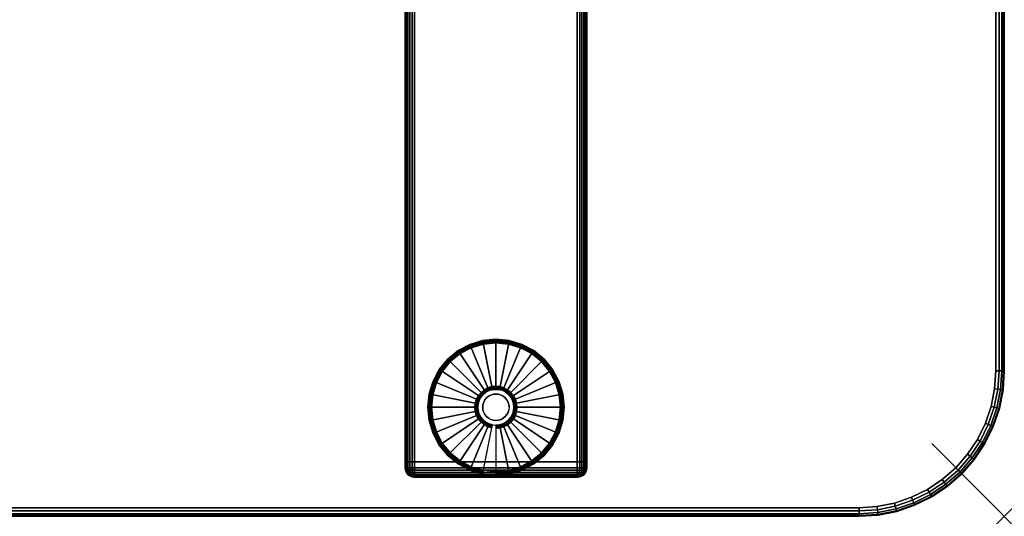
# Model space of a CAD drawing. Units: inches. Extents: x -0.2 to 54, y -20 to 0.
# Drawn here: x 40.4 to 54, y -20 to -13.2 of the extents above; entities that cross this region are included whole.
import ezdxf

# ---------------------------------------------------------------- set-up
doc = ezdxf.new("R2010")
doc.units = ezdxf.units.IN
doc.header["$MEASUREMENT"] = 0
doc.header["$PDMODE"] = 3
doc.header["$PDSIZE"] = 1
for name, color, linetype in [('A-FURN-3-NODE', 7, 'Continuous'), ('A-FURN-3-TABLE-LEG-FOOT', 253, 'Continuous'), ('A-FURN-3-TABLE-LEG-FOOT-TRIM', 251, 'Continuous'), ('A-FURN-3-TABLE-LEG-GLIDE', 253, 'Continuous'), ('A-FURN-3-TABLE-SURFACE-BOTTOM', 255, 'Continuous'), ('A-FURN-3-TABLE-SURFACE-EDGE', 255, 'Continuous'), ('A-FURN-3-TABLE-SURFACE-TOP-HPL-TFL', 255, 'Continuous')]:
    doc.layers.add(name, color=color, linetype=linetype)

msp = doc.modelspace()

# ---------------------------------------------------------------- linework, layer by layer
at = {"layer": 'A-FURN-3-NODE'}
msp.add_point((54, -20), dxfattribs=at)
at = {"layer": 'A-FURN-3-TABLE-LEG-FOOT-TRIM'}
for points, invisible_edges in [([(45.875, -19.46, 0.905), (45.875, -19.46, 0.904), (48.125, -19.46, 0.904), (48.125, -19.46, 0.905)], 10), ([(45.875, -19.46, 0.904), (45.876, -19.46, 0.903), (48.124, -19.46, 0.903), (48.125, -19.46, 0.904)], 10), ([(45.875, -19.46, 0.905), (48.125, -19.46, 0.905), (48.125, -19.46, 1.645), (45.875, -19.46, 1.645)], 5), ([(45.876, -19.46, 1.648), (45.875, -19.46, 1.646), (48.125, -19.46, 1.646), (48.124, -19.46, 1.648)], 10), ([(45.875, -19.46, 1.646), (45.875, -19.46, 1.645), (48.125, -19.46, 1.645), (48.125, -19.46, 1.646)], 10), ([(45.876, -19.46, 0.903), (45.876, -19.46, 0.901), (48.124, -19.46, 0.901), (48.124, -19.46, 0.903)], 10), ([(45.876, -19.46, 0.901), (45.878, -19.46, 0.901), (48.123, -19.46, 0.901), (48.124, -19.46, 0.901)], 10), ([(45.878, -19.46, 1.649), (45.876, -19.46, 1.649), (48.124, -19.46, 1.649), (48.123, -19.46, 1.649)], 10), ([(45.876, -19.46, 1.649), (45.876, -19.46, 1.648), (48.124, -19.46, 1.648), (48.124, -19.46, 1.649)], 10), ([(45.878, -19.46, 0.901), (45.879, -19.46, 0.9), (48.121, -19.46, 0.9), (48.123, -19.46, 0.901)], 10), ([(45.879, -19.46, 1.65), (45.878, -19.46, 1.649), (48.123, -19.46, 1.649), (48.121, -19.46, 1.65)], 10), ([(45.879, -19.46, 0.9), (45.88, -19.46, 0.9), (48.12, -19.46, 0.9), (48.121, -19.46, 0.9)], 8), ([(45.88, -19.46, 1.65), (45.879, -19.46, 1.65), (48.121, -19.46, 1.65), (48.12, -19.46, 1.65)], 2)]:
    msp.add_3dface(points, dxfattribs=dict(at, invisible_edges=invisible_edges))
at = {"layer": 'A-FURN-3-TABLE-LEG-GLIDE'}
for points, invisible_edges in [([(47, -17.613), (47.173, -17.63), (46.827, -17.63), (47, -17.613)], 2), ([(47.34, -17.68), (47.493, -17.762), (46.507, -17.762), (46.66, -17.68)], 10), ([(47.173, -17.63), (47.34, -17.68), (46.66, -17.68), (46.827, -17.63)], 10), ([(47.628, -17.872), (47.738, -18.007), (46.262, -18.007), (46.372, -17.872)], 10), ([(47.493, -17.762), (47.628, -17.872), (46.372, -17.872), (46.507, -17.762)], 10), ([(47.738, -18.007), (47.82, -18.16), (46.18, -18.16), (46.262, -18.007)], 10), ([(47.82, -18.16), (47.87, -18.327), (46.13, -18.327), (46.18, -18.16)], 10), ([(46.862, -18.294, 0.396), (46.825, -18.325, 0.396), (46.871, -18.371, 0.396), (46.899, -18.349, 0.396)], 10), ([(46.905, -18.271, 0.396), (46.862, -18.294, 0.396), (46.899, -18.349, 0.396), (46.93, -18.332, 0.396)], 10), ([(46.952, -18.257, 0.396), (46.905, -18.271, 0.396), (46.93, -18.332, 0.396), (46.964, -18.321, 0.396)], 10), ([(47, -18.253, 0.396), (46.952, -18.257, 0.396), (46.964, -18.321, 0.396), (47, -18.318, 0.396)], 10), ([(47.048, -18.257, 0.396), (47, -18.253, 0.396), (47, -18.318, 0.396), (47.036, -18.321, 0.396)], 10), ([(47.095, -18.271, 0.396), (47.048, -18.257, 0.396), (47.036, -18.321, 0.396), (47.07, -18.332, 0.396)], 10), ([(47.138, -18.294, 0.396), (47.095, -18.271, 0.396), (47.07, -18.332, 0.396), (47.101, -18.349, 0.396)], 10), ([(47.175, -18.325, 0.396), (47.138, -18.294, 0.396), (47.101, -18.349, 0.396), (47.129, -18.371, 0.396)], 10), ([(47.87, -18.327), (47.888, -18.5), (46.113, -18.5), (46.13, -18.327)], 10), ([(46.771, -18.405, 0.396), (46.757, -18.452, 0.396), (46.821, -18.464, 0.396), (46.832, -18.43, 0.396)], 10), ([(46.794, -18.362, 0.396), (46.771, -18.405, 0.396), (46.832, -18.43, 0.396), (46.849, -18.399, 0.396)], 10), ([(46.825, -18.325, 0.396), (46.794, -18.362, 0.396), (46.849, -18.399, 0.396), (46.871, -18.371, 0.396)], 10), ([(47.206, -18.362, 0.396), (47.175, -18.325, 0.396), (47.129, -18.371, 0.396), (47.151, -18.399, 0.396)], 10), ([(47.229, -18.405, 0.396), (47.206, -18.362, 0.396), (47.151, -18.399, 0.396), (47.168, -18.43, 0.396)], 10), ([(47.243, -18.452, 0.396), (47.229, -18.405, 0.396), (47.168, -18.43, 0.396), (47.179, -18.464, 0.396)], 10), ([(47.888, -18.5), (47.87, -18.673), (46.13, -18.673), (46.113, -18.5)], 10), ([(46.757, -18.452, 0.396), (46.753, -18.5, 0.396), (46.818, -18.5, 0.396), (46.821, -18.464, 0.396)], 10), ([(46.753, -18.5, 0.396), (46.757, -18.548, 0.396), (46.821, -18.536, 0.396), (46.818, -18.5, 0.396)], 10), ([(46.757, -18.548, 0.396), (46.771, -18.595, 0.396), (46.832, -18.57, 0.396), (46.821, -18.536, 0.396)], 10), ([(46.771, -18.595, 0.396), (46.794, -18.638, 0.396), (46.849, -18.601, 0.396), (46.832, -18.57, 0.396)], 10), ([(47.206, -18.638, 0.396), (47.229, -18.595, 0.396), (47.168, -18.57, 0.396), (47.151, -18.601, 0.396)], 10), ([(47.229, -18.595, 0.396), (47.243, -18.548, 0.396), (47.179, -18.536, 0.396), (47.168, -18.57, 0.396)], 10), ([(47.248, -18.5, 0.396), (47.243, -18.452, 0.396), (47.179, -18.464, 0.396), (47.182, -18.5, 0.396)], 10), ([(47.243, -18.548, 0.396), (47.248, -18.5, 0.396), (47.182, -18.5, 0.396), (47.179, -18.536, 0.396)], 10), ([(47.87, -18.673), (47.82, -18.84), (46.18, -18.84), (46.13, -18.673)], 10), ([(46.794, -18.638, 0.396), (46.825, -18.675, 0.396), (46.871, -18.629, 0.396), (46.849, -18.601, 0.396)], 10), ([(46.825, -18.675, 0.396), (46.862, -18.706, 0.396), (46.899, -18.651, 0.396), (46.871, -18.629, 0.396)], 10), ([(46.862, -18.706, 0.396), (46.905, -18.729, 0.396), (46.93, -18.668, 0.396), (46.899, -18.651, 0.396)], 10), ([(46.905, -18.729, 0.396), (46.952, -18.743, 0.396), (46.964, -18.679, 0.396), (46.93, -18.668, 0.396)], 10), ([(46.952, -18.743, 0.396), (47, -18.748, 0.396), (47, -18.682, 0.396), (46.964, -18.679, 0.396)], 10), ([(47, -18.748, 0.396), (47.048, -18.743, 0.396), (47.036, -18.679, 0.396), (47, -18.682, 0.396)], 10), ([(47.048, -18.743, 0.396), (47.095, -18.729, 0.396), (47.07, -18.668, 0.396), (47.036, -18.679, 0.396)], 10), ([(47.095, -18.729, 0.396), (47.138, -18.706, 0.396), (47.101, -18.651, 0.396), (47.07, -18.668, 0.396)], 10), ([(47.138, -18.706, 0.396), (47.175, -18.675, 0.396), (47.129, -18.629, 0.396), (47.101, -18.651, 0.396)], 10), ([(47.175, -18.675, 0.396), (47.206, -18.638, 0.396), (47.151, -18.601, 0.396), (47.129, -18.629, 0.396)], 10), ([(47.82, -18.84), (47.738, -18.993), (46.262, -18.993), (46.18, -18.84)], 10), ([(47.738, -18.993), (47.628, -19.128), (46.372, -19.128), (46.262, -18.993)], 10), ([(47.628, -19.128), (47.493, -19.238), (46.507, -19.238), (46.372, -19.128)], 10), ([(47.493, -19.238), (47.34, -19.32), (46.66, -19.32), (46.507, -19.238)], 10), ([(47.34, -19.32), (47.173, -19.37), (46.827, -19.37), (46.66, -19.32)], 10), ([(47.173, -19.37), (47, -19.387), (47, -19.387), (46.827, -19.37)], 8)]:
    msp.add_3dface(points, dxfattribs=dict(at, invisible_edges=invisible_edges))
at = {"layer": 'A-FURN-3-TABLE-SURFACE-BOTTOM'}
for points, invisible_edges in [([(52, -0.118, 28), (52, -19.882, 28), (2, -19.882, 28), (2, -0.118, 28)], 5), ([(52.246, -0.134, 28), (52.246, -19.866, 28), (52, -19.882, 28), (52, -0.118, 28)], 5), ([(52.487, -0.182, 28), (52.487, -19.818, 28), (52.246, -19.866, 28), (52.246, -0.134, 28)], 5), ([(52.72, -0.261, 28), (52.72, -19.739, 28), (52.487, -19.818, 28), (52.487, -0.182, 28)], 5), ([(52.941, -0.37, 28), (52.941, -19.63, 28), (52.72, -19.739, 28), (52.72, -0.261, 28)], 5), ([(53.146, -0.507, 28), (53.146, -19.493, 28), (52.941, -19.63, 28), (52.941, -0.37, 28)], 5), ([(53.331, -0.669, 28), (53.331, -19.331, 28), (53.146, -19.493, 28), (53.146, -0.507, 28)], 5), ([(53.493, -0.854, 28), (53.493, -19.146, 28), (53.331, -19.331, 28), (53.331, -0.669, 28)], 5), ([(53.63, -1.059, 28), (53.63, -18.941, 28), (53.493, -19.146, 28), (53.493, -0.854, 28)], 5), ([(53.739, -1.28, 28), (53.739, -18.72, 28), (53.63, -18.941, 28), (53.63, -1.059, 28)], 5), ([(53.818, -1.513, 28), (53.818, -18.487, 28), (53.739, -18.72, 28), (53.739, -1.28, 28)], 5), ([(53.866, -1.754, 28), (53.866, -18.246, 28), (53.818, -18.487, 28), (53.818, -1.513, 28)], 5), ([(53.882, -2, 28), (53.882, -18, 28), (53.866, -18.246, 28), (53.866, -1.754, 28)], 4)]:
    msp.add_3dface(points, dxfattribs=dict(at, invisible_edges=invisible_edges))
at = {"layer": 'A-FURN-3-TABLE-SURFACE-TOP-HPL-TFL'}
for points, invisible_edges in [([(2, -19.882, 29), (52, -19.882, 29), (52, -0.118, 29), (2, -0.118, 29)], 10), ([(52, -19.882, 29), (52.246, -19.866, 29), (52.246, -0.134, 29), (52, -0.118, 29)], 10), ([(52.246, -19.866, 29), (52.487, -19.818, 29), (52.487, -0.182, 29), (52.246, -0.134, 29)], 10), ([(52.487, -19.818, 29), (52.72, -19.739, 29), (52.72, -0.261, 29), (52.487, -0.182, 29)], 10), ([(52.72, -19.739, 29), (52.941, -19.63, 29), (52.941, -0.37, 29), (52.72, -0.261, 29)], 10), ([(52.941, -19.63, 29), (53.146, -19.493, 29), (53.146, -0.507, 29), (52.941, -0.37, 29)], 10), ([(53.146, -19.493, 29), (53.331, -19.331, 29), (53.331, -0.669, 29), (53.146, -0.507, 29)], 10), ([(53.331, -19.331, 29), (53.493, -19.146, 29), (53.493, -0.854, 29), (53.331, -0.669, 29)], 10), ([(53.493, -19.146, 29), (53.63, -18.941, 29), (53.63, -1.059, 29), (53.493, -0.854, 29)], 10), ([(53.63, -18.941, 29), (53.739, -18.72, 29), (53.739, -1.28, 29), (53.63, -1.059, 29)], 10), ([(53.739, -18.72, 29), (53.818, -18.487, 29), (53.818, -1.513, 29), (53.739, -1.28, 29)], 10), ([(53.818, -18.487, 29), (53.866, -18.246, 29), (53.866, -1.754, 29), (53.818, -1.513, 29)], 10), ([(53.866, -18.246, 29), (53.882, -18, 29), (53.882, -2, 29), (53.866, -1.754, 29)], 8)]:
    msp.add_3dface(points, dxfattribs=dict(at, invisible_edges=invisible_edges))

# ---------------------------------------------------------------- meshes
at = {"layer": 'A-FURN-3-TABLE-LEG-FOOT'}
mesh = msp.add_polymesh((2, 29), dxfattribs=at)
for k, corner in enumerate([(48.12, -19.25, 1.775), (48.154, -19.25, 1.771), (48.185, -19.25, 1.758), (48.212, -19.25, 1.737), (48.233, -19.25, 1.71), (48.246, -19.25, 1.679), (48.25, -19.25, 1.645), (48.25, -19.25, 0.905), (48.246, -19.25, 0.871), (48.233, -19.25, 0.84), (48.212, -19.25, 0.813), (48.185, -19.25, 0.792), (48.154, -19.25, 0.779), (48.12, -19.25, 0.775), (45.88, -19.25, 0.775), (45.846, -19.25, 0.779), (45.815, -19.25, 0.792), (45.788, -19.25, 0.813), (45.767, -19.25, 0.84), (45.754, -19.25, 0.871), (45.75, -19.25, 0.905), (45.75, -19.25, 1.645), (45.754, -19.25, 1.679), (45.767, -19.25, 1.71), (45.788, -19.25, 1.737), (45.815, -19.25, 1.758), (45.846, -19.25, 1.771), (45.88, -19.25, 1.775), (48.12, -19.25, 1.775), (48.12, -0.75, 1.775), (48.154, -0.75, 1.771), (48.185, -0.75, 1.758), (48.212, -0.75, 1.737), (48.233, -0.75, 1.71), (48.246, -0.75, 1.679), (48.25, -0.75, 1.645), (48.25, -0.75, 0.905), (48.246, -0.75, 0.871), (48.233, -0.75, 0.84), (48.212, -0.75, 0.813), (48.185, -0.75, 0.792), (48.154, -0.75, 0.779), (48.12, -0.75, 0.775), (45.88, -0.75, 0.775), (45.846, -0.75, 0.779), (45.815, -0.75, 0.792), (45.788, -0.75, 0.813), (45.767, -0.75, 0.84), (45.754, -0.75, 0.871), (45.75, -0.75, 0.905), (45.75, -0.75, 1.645), (45.754, -0.75, 1.679), (45.767, -0.75, 1.71), (45.788, -0.75, 1.737), (45.815, -0.75, 1.758), (45.846, -0.75, 1.771), (45.88, -0.75, 1.775), (48.12, -0.75, 1.775)]):
    mesh.set_mesh_vertex(divmod(k, 29), corner)
at = {"layer": 'A-FURN-3-TABLE-LEG-FOOT-TRIM'}
mesh = msp.add_polymesh((29, 8), dxfattribs=at)
for k, corner in enumerate([(48.125, -19.46, 0.905), (48.157, -19.456, 0.905), (48.188, -19.443, 0.905), (48.213, -19.423, 0.905), (48.233, -19.398, 0.905), (48.246, -19.367, 0.905), (48.25, -19.335, 0.905), (48.25, -19.25, 0.905), (48.125, -19.46, 0.904), (48.156, -19.456, 0.895), (48.185, -19.443, 0.888), (48.21, -19.423, 0.881), (48.229, -19.398, 0.876), (48.241, -19.367, 0.872), (48.246, -19.335, 0.871), (48.246, -19.25, 0.871), (48.124, -19.46, 0.903), (48.152, -19.456, 0.886), (48.178, -19.443, 0.871), (48.201, -19.423, 0.858), (48.218, -19.398, 0.848), (48.229, -19.367, 0.842), (48.233, -19.335, 0.84), (48.233, -19.25, 0.84), (48.124, -19.46, 0.901), (48.146, -19.456, 0.879), (48.168, -19.443, 0.857), (48.186, -19.423, 0.839), (48.2, -19.398, 0.825), (48.209, -19.367, 0.816), (48.212, -19.335, 0.813), (48.212, -19.25, 0.813), (48.123, -19.46, 0.901), (48.139, -19.456, 0.873), (48.154, -19.443, 0.847), (48.167, -19.423, 0.824), (48.177, -19.398, 0.807), (48.183, -19.367, 0.796), (48.185, -19.335, 0.792), (48.185, -19.25, 0.792), (48.121, -19.46, 0.9), (48.13, -19.456, 0.869), (48.137, -19.443, 0.84), (48.144, -19.423, 0.815), (48.149, -19.398, 0.796), (48.153, -19.367, 0.784), (48.154, -19.335, 0.779), (48.154, -19.25, 0.779), (48.12, -19.46, 0.9), (48.12, -19.456, 0.868), (48.12, -19.443, 0.838), (48.12, -19.423, 0.812), (48.12, -19.398, 0.792), (48.12, -19.367, 0.779), (48.12, -19.335, 0.775), (48.12, -19.25, 0.775), (45.88, -19.46, 0.9), (45.88, -19.456, 0.868), (45.88, -19.443, 0.838), (45.88, -19.423, 0.812), (45.88, -19.398, 0.792), (45.88, -19.367, 0.779), (45.88, -19.335, 0.775), (45.88, -19.25, 0.775), (45.879, -19.46, 0.9), (45.87, -19.456, 0.869), (45.863, -19.443, 0.84), (45.856, -19.423, 0.815), (45.851, -19.398, 0.796), (45.847, -19.367, 0.784), (45.846, -19.335, 0.779), (45.846, -19.25, 0.779), (45.878, -19.46, 0.901), (45.861, -19.456, 0.873), (45.846, -19.443, 0.847), (45.833, -19.423, 0.824), (45.823, -19.398, 0.807), (45.817, -19.367, 0.796), (45.815, -19.335, 0.792), (45.815, -19.25, 0.792), (45.876, -19.46, 0.901), (45.854, -19.456, 0.879), (45.832, -19.443, 0.857), (45.814, -19.423, 0.839), (45.8, -19.398, 0.825), (45.791, -19.367, 0.816), (45.788, -19.335, 0.813), (45.788, -19.25, 0.813), (45.876, -19.46, 0.903), (45.848, -19.456, 0.886), (45.822, -19.443, 0.871), (45.799, -19.423, 0.858), (45.782, -19.398, 0.848), (45.771, -19.367, 0.842), (45.767, -19.335, 0.84), (45.767, -19.25, 0.84), (45.875, -19.46, 0.904), (45.844, -19.456, 0.895), (45.815, -19.443, 0.888), (45.79, -19.423, 0.881), (45.771, -19.398, 0.876), (45.759, -19.367, 0.872), (45.754, -19.335, 0.871), (45.754, -19.25, 0.871), (45.875, -19.46, 0.905), (45.843, -19.456, 0.905), (45.813, -19.443, 0.905), (45.787, -19.423, 0.905), (45.767, -19.398, 0.905), (45.754, -19.367, 0.905), (45.75, -19.335, 0.905), (45.75, -19.25, 0.905), (45.875, -19.46, 1.645), (45.843, -19.456, 1.645), (45.813, -19.443, 1.645), (45.787, -19.423, 1.645), (45.767, -19.398, 1.645), (45.754, -19.367, 1.645), (45.75, -19.335, 1.645), (45.75, -19.25, 1.645), (45.875, -19.46, 1.646), (45.844, -19.456, 1.655), (45.815, -19.443, 1.662), (45.79, -19.423, 1.669), (45.771, -19.398, 1.674), (45.759, -19.367, 1.678), (45.754, -19.335, 1.679), (45.754, -19.25, 1.679), (45.876, -19.46, 1.648), (45.848, -19.456, 1.664), (45.822, -19.443, 1.679), (45.799, -19.423, 1.692), (45.782, -19.398, 1.702), (45.771, -19.367, 1.708), (45.767, -19.335, 1.71), (45.767, -19.25, 1.71), (45.876, -19.46, 1.649), (45.854, -19.456, 1.671), (45.832, -19.443, 1.693), (45.814, -19.423, 1.711), (45.8, -19.398, 1.725), (45.791, -19.367, 1.734), (45.788, -19.335, 1.737), (45.788, -19.25, 1.737), (45.878, -19.46, 1.649), (45.861, -19.456, 1.677), (45.846, -19.443, 1.703), (45.833, -19.423, 1.726), (45.823, -19.398, 1.743), (45.817, -19.367, 1.754), (45.815, -19.335, 1.758), (45.815, -19.25, 1.758), (45.879, -19.46, 1.65), (45.87, -19.456, 1.681), (45.863, -19.443, 1.71), (45.856, -19.423, 1.735), (45.851, -19.398, 1.754), (45.847, -19.367, 1.766), (45.846, -19.335, 1.771), (45.846, -19.25, 1.771), (45.88, -19.46, 1.65), (45.88, -19.456, 1.682), (45.88, -19.443, 1.713), (45.88, -19.423, 1.738), (45.88, -19.398, 1.758), (45.88, -19.367, 1.771), (45.88, -19.335, 1.775), (45.88, -19.25, 1.775), (48.12, -19.46, 1.65), (48.12, -19.456, 1.682), (48.12, -19.443, 1.713), (48.12, -19.423, 1.738), (48.12, -19.398, 1.758), (48.12, -19.367, 1.771), (48.12, -19.335, 1.775), (48.12, -19.25, 1.775), (48.121, -19.46, 1.65), (48.13, -19.456, 1.681), (48.137, -19.443, 1.71), (48.144, -19.423, 1.735), (48.149, -19.398, 1.754), (48.153, -19.367, 1.766), (48.154, -19.335, 1.771), (48.154, -19.25, 1.771), (48.123, -19.46, 1.649), (48.139, -19.456, 1.677), (48.154, -19.443, 1.703), (48.167, -19.423, 1.726), (48.177, -19.398, 1.743), (48.183, -19.367, 1.754), (48.185, -19.335, 1.758), (48.185, -19.25, 1.758), (48.124, -19.46, 1.649), (48.146, -19.456, 1.671), (48.168, -19.443, 1.693), (48.186, -19.423, 1.711), (48.2, -19.398, 1.725), (48.209, -19.367, 1.734), (48.212, -19.335, 1.737), (48.212, -19.25, 1.737), (48.124, -19.46, 1.648), (48.152, -19.456, 1.664), (48.178, -19.443, 1.679), (48.201, -19.423, 1.692), (48.218, -19.398, 1.702), (48.229, -19.367, 1.708), (48.233, -19.335, 1.71), (48.233, -19.25, 1.71), (48.125, -19.46, 1.646), (48.156, -19.456, 1.655), (48.185, -19.443, 1.662), (48.21, -19.423, 1.669), (48.229, -19.398, 1.674), (48.241, -19.367, 1.678), (48.246, -19.335, 1.679), (48.246, -19.25, 1.679), (48.125, -19.46, 1.645), (48.157, -19.456, 1.645), (48.188, -19.443, 1.645), (48.213, -19.423, 1.645), (48.233, -19.398, 1.645), (48.246, -19.367, 1.645), (48.25, -19.335, 1.645), (48.25, -19.25, 1.645), (48.125, -19.46, 0.905), (48.157, -19.456, 0.905), (48.188, -19.443, 0.905), (48.213, -19.423, 0.905), (48.233, -19.398, 0.905), (48.246, -19.367, 0.905), (48.25, -19.335, 0.905), (48.25, -19.25, 0.905)]):
    mesh.set_mesh_vertex(divmod(k, 8), corner)
at = {"layer": 'A-FURN-3-TABLE-LEG-GLIDE'}
mesh = msp.add_polymesh((9, 7), dxfattribs=at)
for k, corner in enumerate([(47, -17.565, 0.178), (47, -17.562, 0.163), (47, -17.562, 0.05), (47, -17.566, 0.031), (47, -17.577, 0.015), (47, -17.593, 0.004), (47, -17.613), (46.818, -17.583, 0.178), (46.817, -17.581, 0.163), (46.817, -17.581, 0.05), (46.818, -17.584, 0.031), (46.82, -17.595, 0.015), (46.823, -17.611, 0.004), (46.827, -17.63), (46.642, -17.636, 0.178), (46.641, -17.634, 0.163), (46.641, -17.634, 0.05), (46.643, -17.637, 0.031), (46.647, -17.647, 0.015), (46.653, -17.662, 0.004), (46.66, -17.68), (46.481, -17.723, 0.178), (46.479, -17.72, 0.163), (46.479, -17.72, 0.05), (46.481, -17.724, 0.031), (46.487, -17.733, 0.015), (46.496, -17.746, 0.004), (46.507, -17.762), (46.339, -17.839, 0.178), (46.337, -17.837, 0.163), (46.337, -17.837, 0.05), (46.34, -17.84, 0.031), (46.347, -17.847, 0.015), (46.359, -17.859, 0.004), (46.372, -17.872), (46.223, -17.981, 0.178), (46.22, -17.979, 0.163), (46.22, -17.979, 0.05), (46.224, -17.981, 0.031), (46.233, -17.987, 0.015), (46.246, -17.996, 0.004), (46.262, -18.007), (46.136, -18.142, 0.178), (46.134, -18.141, 0.163), (46.134, -18.141, 0.05), (46.137, -18.143, 0.031), (46.147, -18.147, 0.015), (46.162, -18.153, 0.004), (46.18, -18.16), (46.083, -18.318, 0.178), (46.081, -18.317, 0.163), (46.081, -18.317, 0.05), (46.084, -18.318, 0.031), (46.095, -18.32, 0.015), (46.111, -18.323, 0.004), (46.13, -18.327), (46.065, -18.5, 0.178), (46.063, -18.5, 0.163), (46.063, -18.5, 0.05), (46.066, -18.5, 0.031), (46.077, -18.5, 0.015), (46.093, -18.5, 0.004), (46.113, -18.5)]):
    mesh.set_mesh_vertex(divmod(k, 7), corner)
mesh = msp.add_polymesh((9, 9), dxfattribs=at)
for k, corner in enumerate([(47, -18.253, 0.396), (47, -18.242, 0.396), (47, -18.231, 0.394), (47, -18.221, 0.393), (47, -18.21, 0.39), (47, -17.598, 0.211), (47, -17.584, 0.204), (47, -17.572, 0.193), (47, -17.565, 0.178), (46.952, -18.257, 0.396), (46.95, -18.247, 0.396), (46.948, -18.236, 0.394), (46.946, -18.226, 0.393), (46.943, -18.216, 0.39), (46.824, -17.616, 0.211), (46.821, -17.602, 0.204), (46.819, -17.59, 0.193), (46.818, -17.583, 0.178), (46.905, -18.271, 0.396), (46.901, -18.261, 0.396), (46.897, -18.252, 0.394), (46.893, -18.242, 0.393), (46.889, -18.232, 0.39), (46.655, -17.667, 0.211), (46.649, -17.654, 0.204), (46.645, -17.643, 0.193), (46.642, -17.636, 0.178), (46.862, -18.294, 0.396), (46.857, -18.285, 0.396), (46.851, -18.276, 0.394), (46.845, -18.268, 0.393), (46.839, -18.259, 0.39), (46.499, -17.75, 0.211), (46.491, -17.738, 0.204), (46.485, -17.729, 0.193), (46.481, -17.723, 0.178), (46.825, -18.325, 0.396), (46.817, -18.317, 0.396), (46.81, -18.31, 0.394), (46.802, -18.302, 0.393), (46.795, -18.295, 0.39), (46.362, -17.862, 0.211), (46.352, -17.852, 0.204), (46.344, -17.844, 0.193), (46.339, -17.839, 0.178), (46.794, -18.362, 0.396), (46.785, -18.357, 0.396), (46.776, -18.351, 0.394), (46.768, -18.345, 0.393), (46.759, -18.339, 0.39), (46.25, -17.999, 0.211), (46.238, -17.991, 0.204), (46.229, -17.985, 0.193), (46.223, -17.981, 0.178), (46.771, -18.405, 0.396), (46.761, -18.401, 0.396), (46.752, -18.397, 0.394), (46.742, -18.393, 0.393), (46.732, -18.389, 0.39), (46.167, -18.155, 0.211), (46.154, -18.149, 0.204), (46.143, -18.145, 0.193), (46.136, -18.142, 0.178), (46.757, -18.452, 0.396), (46.747, -18.45, 0.396), (46.736, -18.448, 0.394), (46.726, -18.446, 0.393), (46.716, -18.443, 0.39), (46.116, -18.324, 0.211), (46.102, -18.321, 0.204), (46.09, -18.319, 0.193), (46.083, -18.318, 0.178), (46.753, -18.5, 0.396), (46.742, -18.5, 0.396), (46.731, -18.5, 0.394), (46.721, -18.5, 0.393), (46.71, -18.5, 0.39), (46.098, -18.5, 0.211), (46.084, -18.5, 0.204), (46.072, -18.5, 0.193), (46.065, -18.5, 0.178)]):
    mesh.set_mesh_vertex(divmod(k, 9), corner)
mesh = msp.add_polymesh((9, 7), dxfattribs=at)
for k, corner in enumerate([(47.935, -18.5, 0.178), (47.938, -18.5, 0.163), (47.938, -18.5, 0.05), (47.934, -18.5, 0.031), (47.923, -18.5, 0.015), (47.907, -18.5, 0.004), (47.888, -18.5), (47.917, -18.318, 0.178), (47.919, -18.317, 0.163), (47.919, -18.317, 0.05), (47.916, -18.318, 0.031), (47.905, -18.32, 0.015), (47.889, -18.323, 0.004), (47.87, -18.327), (47.864, -18.142, 0.178), (47.866, -18.141, 0.163), (47.866, -18.141, 0.05), (47.863, -18.143, 0.031), (47.853, -18.147, 0.015), (47.838, -18.153, 0.004), (47.82, -18.16), (47.777, -17.981, 0.178), (47.78, -17.979, 0.163), (47.78, -17.979, 0.05), (47.776, -17.981, 0.031), (47.767, -17.987, 0.015), (47.754, -17.996, 0.004), (47.738, -18.007), (47.661, -17.839, 0.178), (47.663, -17.837, 0.163), (47.663, -17.837, 0.05), (47.66, -17.84, 0.031), (47.653, -17.847, 0.015), (47.641, -17.859, 0.004), (47.628, -17.872), (47.519, -17.723, 0.178), (47.521, -17.72, 0.163), (47.521, -17.72, 0.05), (47.519, -17.724, 0.031), (47.513, -17.733, 0.015), (47.504, -17.746, 0.004), (47.493, -17.762), (47.358, -17.636, 0.178), (47.359, -17.634, 0.163), (47.359, -17.634, 0.05), (47.357, -17.637, 0.031), (47.353, -17.647, 0.015), (47.347, -17.662, 0.004), (47.34, -17.68), (47.182, -17.583, 0.178), (47.183, -17.581, 0.163), (47.183, -17.581, 0.05), (47.182, -17.584, 0.031), (47.18, -17.595, 0.015), (47.177, -17.611, 0.004), (47.173, -17.63), (47, -17.565, 0.178), (47, -17.562, 0.163), (47, -17.562, 0.05), (47, -17.566, 0.031), (47, -17.577, 0.015), (47, -17.593, 0.004), (47, -17.613)]):
    mesh.set_mesh_vertex(divmod(k, 7), corner)
mesh = msp.add_polymesh((9, 9), dxfattribs=at)
for k, corner in enumerate([(47.248, -18.5, 0.396), (47.258, -18.5, 0.396), (47.269, -18.5, 0.394), (47.279, -18.5, 0.393), (47.29, -18.5, 0.39), (47.902, -18.5, 0.211), (47.916, -18.5, 0.204), (47.928, -18.5, 0.193), (47.935, -18.5, 0.178), (47.243, -18.452, 0.396), (47.253, -18.45, 0.396), (47.264, -18.448, 0.394), (47.274, -18.446, 0.393), (47.284, -18.443, 0.39), (47.884, -18.324, 0.211), (47.898, -18.321, 0.204), (47.91, -18.319, 0.193), (47.917, -18.318, 0.178), (47.229, -18.405, 0.396), (47.239, -18.401, 0.396), (47.248, -18.397, 0.394), (47.258, -18.393, 0.393), (47.268, -18.389, 0.39), (47.833, -18.155, 0.211), (47.846, -18.149, 0.204), (47.857, -18.145, 0.193), (47.864, -18.142, 0.178), (47.206, -18.362, 0.396), (47.215, -18.357, 0.396), (47.224, -18.351, 0.394), (47.232, -18.345, 0.393), (47.241, -18.339, 0.39), (47.75, -17.999, 0.211), (47.762, -17.991, 0.204), (47.771, -17.985, 0.193), (47.777, -17.981, 0.178), (47.175, -18.325, 0.396), (47.183, -18.317, 0.396), (47.19, -18.31, 0.394), (47.198, -18.302, 0.393), (47.205, -18.295, 0.39), (47.638, -17.862, 0.211), (47.648, -17.852, 0.204), (47.656, -17.844, 0.193), (47.661, -17.839, 0.178), (47.138, -18.294, 0.396), (47.143, -18.285, 0.396), (47.149, -18.276, 0.394), (47.155, -18.268, 0.393), (47.161, -18.259, 0.39), (47.501, -17.75, 0.211), (47.509, -17.738, 0.204), (47.515, -17.729, 0.193), (47.519, -17.723, 0.178), (47.095, -18.271, 0.396), (47.099, -18.261, 0.396), (47.103, -18.252, 0.394), (47.107, -18.242, 0.393), (47.111, -18.232, 0.39), (47.345, -17.667, 0.211), (47.351, -17.654, 0.204), (47.355, -17.643, 0.193), (47.358, -17.636, 0.178), (47.048, -18.257, 0.396), (47.05, -18.247, 0.396), (47.052, -18.236, 0.394), (47.054, -18.226, 0.393), (47.057, -18.216, 0.39), (47.176, -17.616, 0.211), (47.179, -17.602, 0.204), (47.181, -17.59, 0.193), (47.182, -17.583, 0.178), (47, -18.253, 0.396), (47, -18.242, 0.396), (47, -18.231, 0.394), (47, -18.221, 0.393), (47, -18.21, 0.39), (47, -17.598, 0.211), (47, -17.584, 0.204), (47, -17.572, 0.193), (47, -17.565, 0.178)]):
    mesh.set_mesh_vertex(divmod(k, 9), corner)
mesh = msp.add_polymesh((2, 32), dxfattribs=dict(at, n_close=True))
for k, corner in enumerate([(47.182, -18.5, 0.396), (47.179, -18.464, 0.396), (47.168, -18.43, 0.396), (47.151, -18.399, 0.396), (47.129, -18.371, 0.396), (47.101, -18.349, 0.396), (47.07, -18.332, 0.396), (47.036, -18.321, 0.396), (47, -18.318, 0.396), (46.964, -18.321, 0.396), (46.93, -18.332, 0.396), (46.899, -18.349, 0.396), (46.871, -18.371, 0.396), (46.849, -18.399, 0.396), (46.832, -18.43, 0.396), (46.821, -18.464, 0.396), (46.818, -18.5, 0.396), (46.821, -18.536, 0.396), (46.832, -18.57, 0.396), (46.849, -18.601, 0.396), (46.871, -18.629, 0.396), (46.899, -18.651, 0.396), (46.93, -18.668, 0.396), (46.964, -18.679, 0.396), (47, -18.682, 0.396), (47.036, -18.679, 0.396), (47.07, -18.668, 0.396), (47.101, -18.651, 0.396), (47.129, -18.629, 0.396), (47.151, -18.601, 0.396), (47.168, -18.57, 0.396), (47.179, -18.536, 0.396), (47.182, -18.5, 1.378), (47.179, -18.464, 1.378), (47.168, -18.43, 1.378), (47.151, -18.399, 1.378), (47.129, -18.371, 1.378), (47.101, -18.349, 1.378), (47.07, -18.332, 1.378), (47.036, -18.321, 1.378), (47, -18.318, 1.378), (46.964, -18.321, 1.378), (46.93, -18.332, 1.378), (46.899, -18.349, 1.378), (46.871, -18.371, 1.378), (46.849, -18.399, 1.378), (46.832, -18.43, 1.378), (46.821, -18.464, 1.378), (46.818, -18.5, 1.378), (46.821, -18.536, 1.378), (46.832, -18.57, 1.378), (46.849, -18.601, 1.378), (46.871, -18.629, 1.378), (46.899, -18.651, 1.378), (46.93, -18.668, 1.378), (46.964, -18.679, 1.378), (47, -18.682, 1.378), (47.036, -18.679, 1.378), (47.07, -18.668, 1.378), (47.101, -18.651, 1.378), (47.129, -18.629, 1.378), (47.151, -18.601, 1.378), (47.168, -18.57, 1.378), (47.179, -18.536, 1.378)]):
    mesh.set_mesh_vertex(divmod(k, 32), corner)
mesh = msp.add_polymesh((8, 7), dxfattribs=at)
for k, corner in enumerate([(46.065, -18.5, 0.178), (46.063, -18.5, 0.163), (46.063, -18.5, 0.05), (46.066, -18.5, 0.031), (46.077, -18.5, 0.015), (46.093, -18.5, 0.004), (46.113, -18.5), (46.083, -18.682, 0.178), (46.081, -18.683, 0.163), (46.081, -18.683, 0.05), (46.084, -18.682, 0.031), (46.095, -18.68, 0.015), (46.111, -18.677, 0.004), (46.13, -18.673), (46.136, -18.858, 0.178), (46.134, -18.859, 0.163), (46.134, -18.859, 0.05), (46.137, -18.857, 0.031), (46.147, -18.853, 0.015), (46.162, -18.847, 0.004), (46.18, -18.84), (46.223, -19.019, 0.178), (46.22, -19.021, 0.163), (46.22, -19.021, 0.05), (46.224, -19.019, 0.031), (46.233, -19.013, 0.015), (46.246, -19.004, 0.004), (46.262, -18.993), (46.339, -19.161, 0.178), (46.337, -19.163, 0.163), (46.337, -19.163, 0.05), (46.34, -19.16, 0.031), (46.347, -19.153, 0.015), (46.359, -19.141, 0.004), (46.372, -19.128), (46.481, -19.277, 0.178), (46.479, -19.28, 0.163), (46.479, -19.28, 0.05), (46.481, -19.276, 0.031), (46.487, -19.267, 0.015), (46.496, -19.254, 0.004), (46.507, -19.238), (46.642, -19.364, 0.178), (46.641, -19.366, 0.163), (46.641, -19.366, 0.05), (46.643, -19.363, 0.031), (46.647, -19.353, 0.015), (46.653, -19.338, 0.004), (46.66, -19.32), (46.818, -19.417, 0.178), (46.817, -19.419, 0.163), (46.817, -19.419, 0.05), (46.818, -19.416, 0.031), (46.82, -19.405, 0.015), (46.823, -19.389, 0.004), (46.827, -19.37)]):
    mesh.set_mesh_vertex(divmod(k, 7), corner)
mesh = msp.add_polymesh((8, 9), dxfattribs=at)
for k, corner in enumerate([(46.753, -18.5, 0.396), (46.742, -18.5, 0.396), (46.731, -18.5, 0.394), (46.721, -18.5, 0.393), (46.71, -18.5, 0.39), (46.098, -18.5, 0.211), (46.084, -18.5, 0.204), (46.072, -18.5, 0.193), (46.065, -18.5, 0.178), (46.757, -18.548, 0.396), (46.747, -18.55, 0.396), (46.736, -18.552, 0.394), (46.726, -18.554, 0.393), (46.716, -18.557, 0.39), (46.116, -18.676, 0.211), (46.102, -18.679, 0.204), (46.09, -18.681, 0.193), (46.083, -18.682, 0.178), (46.771, -18.595, 0.396), (46.761, -18.599, 0.396), (46.752, -18.603, 0.394), (46.742, -18.607, 0.393), (46.732, -18.611, 0.39), (46.167, -18.845, 0.211), (46.154, -18.851, 0.204), (46.143, -18.855, 0.193), (46.136, -18.858, 0.178), (46.794, -18.638, 0.396), (46.785, -18.643, 0.396), (46.776, -18.649, 0.394), (46.768, -18.655, 0.393), (46.759, -18.661, 0.39), (46.25, -19.001, 0.211), (46.238, -19.009, 0.204), (46.229, -19.015, 0.193), (46.223, -19.019, 0.178), (46.825, -18.675, 0.396), (46.817, -18.683, 0.396), (46.81, -18.69, 0.394), (46.802, -18.698, 0.393), (46.795, -18.705, 0.39), (46.362, -19.138, 0.211), (46.352, -19.148, 0.204), (46.344, -19.156, 0.193), (46.339, -19.161, 0.178), (46.862, -18.706, 0.396), (46.857, -18.715, 0.396), (46.851, -18.724, 0.394), (46.845, -18.732, 0.393), (46.839, -18.741, 0.39), (46.499, -19.25, 0.211), (46.491, -19.262, 0.204), (46.485, -19.271, 0.193), (46.481, -19.277, 0.178), (46.905, -18.729, 0.396), (46.901, -18.739, 0.396), (46.897, -18.748, 0.394), (46.893, -18.758, 0.393), (46.889, -18.768, 0.39), (46.655, -19.333, 0.211), (46.649, -19.346, 0.204), (46.645, -19.357, 0.193), (46.642, -19.364, 0.178), (46.952, -18.743, 0.396), (46.95, -18.753, 0.396), (46.948, -18.764, 0.394), (46.946, -18.774, 0.393), (46.943, -18.784, 0.39), (46.824, -19.384, 0.211), (46.821, -19.398, 0.204), (46.819, -19.41, 0.193), (46.818, -19.417, 0.178)]):
    mesh.set_mesh_vertex(divmod(k, 9), corner)
mesh = msp.add_polymesh((9, 9), dxfattribs=at)
for k, corner in enumerate([(47, -18.748, 0.396), (47, -18.758, 0.396), (47, -18.769, 0.394), (47, -18.779, 0.393), (47, -18.79, 0.39), (47, -19.402, 0.211), (47, -19.416, 0.204), (47, -19.428, 0.193), (47, -19.435, 0.178), (47.048, -18.743, 0.396), (47.05, -18.753, 0.396), (47.052, -18.764, 0.394), (47.054, -18.774, 0.393), (47.057, -18.784, 0.39), (47.176, -19.384, 0.211), (47.179, -19.398, 0.204), (47.181, -19.41, 0.193), (47.182, -19.417, 0.178), (47.095, -18.729, 0.396), (47.099, -18.739, 0.396), (47.103, -18.748, 0.394), (47.107, -18.758, 0.393), (47.111, -18.768, 0.39), (47.345, -19.333, 0.211), (47.351, -19.346, 0.204), (47.355, -19.357, 0.193), (47.358, -19.364, 0.178), (47.138, -18.706, 0.396), (47.143, -18.715, 0.396), (47.149, -18.724, 0.394), (47.155, -18.732, 0.393), (47.161, -18.741, 0.39), (47.501, -19.25, 0.211), (47.509, -19.262, 0.204), (47.515, -19.271, 0.193), (47.519, -19.277, 0.178), (47.175, -18.675, 0.396), (47.183, -18.683, 0.396), (47.19, -18.69, 0.394), (47.198, -18.698, 0.393), (47.205, -18.705, 0.39), (47.638, -19.138, 0.211), (47.648, -19.148, 0.204), (47.656, -19.156, 0.193), (47.661, -19.161, 0.178), (47.206, -18.638, 0.396), (47.215, -18.643, 0.396), (47.224, -18.649, 0.394), (47.232, -18.655, 0.393), (47.241, -18.661, 0.39), (47.75, -19.001, 0.211), (47.762, -19.009, 0.204), (47.771, -19.015, 0.193), (47.777, -19.019, 0.178), (47.229, -18.595, 0.396), (47.239, -18.599, 0.396), (47.248, -18.603, 0.394), (47.258, -18.607, 0.393), (47.268, -18.611, 0.39), (47.833, -18.845, 0.211), (47.846, -18.851, 0.204), (47.857, -18.855, 0.193), (47.864, -18.858, 0.178), (47.243, -18.548, 0.396), (47.253, -18.55, 0.396), (47.264, -18.552, 0.394), (47.274, -18.554, 0.393), (47.284, -18.557, 0.39), (47.884, -18.676, 0.211), (47.898, -18.679, 0.204), (47.91, -18.681, 0.193), (47.917, -18.682, 0.178), (47.248, -18.5, 0.396), (47.258, -18.5, 0.396), (47.269, -18.5, 0.394), (47.279, -18.5, 0.393), (47.29, -18.5, 0.39), (47.902, -18.5, 0.211), (47.916, -18.5, 0.204), (47.928, -18.5, 0.193), (47.935, -18.5, 0.178)]):
    mesh.set_mesh_vertex(divmod(k, 9), corner)
mesh = msp.add_polymesh((9, 7), dxfattribs=at)
for k, corner in enumerate([(47, -19.435, 0.178), (47, -19.438, 0.163), (47, -19.438, 0.05), (47, -19.434, 0.031), (47, -19.423, 0.015), (47, -19.407, 0.004), (47, -19.387), (47.182, -19.417, 0.178), (47.183, -19.419, 0.163), (47.183, -19.419, 0.05), (47.182, -19.416, 0.031), (47.18, -19.405, 0.015), (47.177, -19.389, 0.004), (47.173, -19.37), (47.358, -19.364, 0.178), (47.359, -19.366, 0.163), (47.359, -19.366, 0.05), (47.357, -19.363, 0.031), (47.353, -19.353, 0.015), (47.347, -19.338, 0.004), (47.34, -19.32), (47.519, -19.277, 0.178), (47.521, -19.28, 0.163), (47.521, -19.28, 0.05), (47.519, -19.276, 0.031), (47.513, -19.267, 0.015), (47.504, -19.254, 0.004), (47.493, -19.238), (47.661, -19.161, 0.178), (47.663, -19.163, 0.163), (47.663, -19.163, 0.05), (47.66, -19.16, 0.031), (47.653, -19.153, 0.015), (47.641, -19.141, 0.004), (47.628, -19.128), (47.777, -19.019, 0.178), (47.78, -19.021, 0.163), (47.78, -19.021, 0.05), (47.776, -19.019, 0.031), (47.767, -19.013, 0.015), (47.754, -19.004, 0.004), (47.738, -18.993), (47.864, -18.858, 0.178), (47.866, -18.859, 0.163), (47.866, -18.859, 0.05), (47.863, -18.857, 0.031), (47.853, -18.853, 0.015), (47.838, -18.847, 0.004), (47.82, -18.84), (47.917, -18.682, 0.178), (47.919, -18.683, 0.163), (47.919, -18.683, 0.05), (47.916, -18.682, 0.031), (47.905, -18.68, 0.015), (47.889, -18.677, 0.004), (47.87, -18.673), (47.935, -18.5, 0.178), (47.938, -18.5, 0.163), (47.938, -18.5, 0.05), (47.934, -18.5, 0.031), (47.923, -18.5, 0.015), (47.907, -18.5, 0.004), (47.888, -18.5)]):
    mesh.set_mesh_vertex(divmod(k, 7), corner)
at = {"layer": 'A-FURN-3-TABLE-SURFACE-EDGE'}
mesh = msp.add_polymesh((9, 9), dxfattribs=at)
for k, corner in enumerate([(53.493, -0.854, 28), (53.529, -0.827, 28.009), (53.559, -0.804, 28.035), (53.58, -0.788, 28.073), (53.587, -0.782, 28.118), (53.587, -0.782, 28.882), (53.58, -0.788, 28.927), (53.559, -0.804, 28.965), (53.529, -0.827, 28.991), (53.63, -1.059, 28), (53.669, -1.036, 28.009), (53.702, -1.017, 28.035), (53.724, -1.004, 28.073), (53.732, -1, 28.118), (53.732, -1, 28.882), (53.724, -1.004, 28.927), (53.702, -1.017, 28.965), (53.669, -1.036, 28.991), (53.739, -1.28, 28), (53.78, -1.263, 28.009), (53.816, -1.248, 28.035), (53.839, -1.238, 28.073), (53.848, -1.235, 28.118), (53.848, -1.235, 28.882), (53.839, -1.238, 28.927), (53.816, -1.248, 28.965), (53.78, -1.263, 28.991), (53.818, -1.513, 28), (53.861, -1.501, 28.009), (53.898, -1.491, 28.035), (53.923, -1.485, 28.073), (53.932, -1.482, 28.118), (53.932, -1.482, 28.882), (53.923, -1.485, 28.927), (53.898, -1.491, 28.965), (53.861, -1.501, 28.991), (53.866, -1.754, 28), (53.911, -1.748, 28.009), (53.949, -1.743, 28.035), (53.974, -1.74, 28.073), (53.983, -1.739, 28.118), (53.983, -1.739, 28.882), (53.974, -1.74, 28.927), (53.949, -1.743, 28.965), (53.911, -1.748, 28.991), (53.882, -2, 28), (53.927, -2, 28.009), (53.965, -2, 28.035), (53.991, -2, 28.073), (54, -2, 28.118), (54, -2, 28.882), (53.991, -2, 28.927), (53.965, -2, 28.965), (53.927, -2, 28.991), (53.882, -18, 28), (53.927, -18, 28.009), (53.965, -18, 28.035), (53.991, -18, 28.073), (54, -18, 28.118), (54, -18, 28.882), (53.991, -18, 28.927), (53.965, -18, 28.965), (53.927, -18, 28.991), (53.866, -18.246, 28), (53.911, -18.252, 28.009), (53.949, -18.257, 28.035), (53.974, -18.26, 28.073), (53.983, -18.261, 28.118), (53.983, -18.261, 28.882), (53.974, -18.26, 28.927), (53.949, -18.257, 28.965), (53.911, -18.252, 28.991), (53.818, -18.487, 28), (53.861, -18.499, 28.009), (53.898, -18.509, 28.035), (53.923, -18.515, 28.073), (53.932, -18.518, 28.118), (53.932, -18.518, 28.882), (53.923, -18.515, 28.927), (53.898, -18.509, 28.965), (53.861, -18.499, 28.991)]):
    mesh.set_mesh_vertex(divmod(k, 9), corner)
mesh = msp.add_polymesh((9, 2), dxfattribs=at)
for k, corner in enumerate([(53.529, -0.827, 28.991), (53.493, -0.854, 29), (53.669, -1.036, 28.991), (53.63, -1.059, 29), (53.78, -1.263, 28.991), (53.739, -1.28, 29), (53.861, -1.501, 28.991), (53.818, -1.513, 29), (53.911, -1.748, 28.991), (53.866, -1.754, 29), (53.927, -2, 28.991), (53.882, -2, 29), (53.927, -18, 28.991), (53.882, -18, 29), (53.911, -18.252, 28.991), (53.866, -18.246, 29), (53.861, -18.499, 28.991), (53.818, -18.487, 29)]):
    mesh.set_mesh_vertex(divmod(k, 2), corner)
mesh = msp.add_polymesh((9, 9), dxfattribs=at)
for k, corner in enumerate([(53.818, -18.487, 28), (53.861, -18.499, 28.009), (53.898, -18.509, 28.035), (53.923, -18.515, 28.073), (53.932, -18.518, 28.118), (53.932, -18.518, 28.882), (53.923, -18.515, 28.927), (53.898, -18.509, 28.965), (53.861, -18.499, 28.991), (53.739, -18.72, 28), (53.78, -18.737, 28.009), (53.816, -18.752, 28.035), (53.839, -18.762, 28.073), (53.848, -18.765, 28.118), (53.848, -18.765, 28.882), (53.839, -18.762, 28.927), (53.816, -18.752, 28.965), (53.78, -18.737, 28.991), (53.63, -18.941, 28), (53.669, -18.964, 28.009), (53.702, -18.983, 28.035), (53.724, -18.996, 28.073), (53.732, -19, 28.118), (53.732, -19, 28.882), (53.724, -18.996, 28.927), (53.702, -18.983, 28.965), (53.669, -18.964, 28.991), (53.493, -19.146, 28), (53.529, -19.173, 28.009), (53.559, -19.196, 28.035), (53.58, -19.212, 28.073), (53.587, -19.218, 28.118), (53.587, -19.218, 28.882), (53.58, -19.212, 28.927), (53.559, -19.196, 28.965), (53.529, -19.173, 28.991), (53.331, -19.331, 28), (53.363, -19.363, 28.009), (53.39, -19.39, 28.035), (53.408, -19.408, 28.073), (53.414, -19.414, 28.118), (53.414, -19.414, 28.882), (53.408, -19.408, 28.927), (53.39, -19.39, 28.965), (53.363, -19.363, 28.991), (53.146, -19.493, 28), (53.173, -19.529, 28.009), (53.196, -19.559, 28.035), (53.212, -19.58, 28.073), (53.218, -19.587, 28.118), (53.218, -19.587, 28.882), (53.212, -19.58, 28.927), (53.196, -19.559, 28.965), (53.173, -19.529, 28.991), (52.941, -19.63, 28), (52.964, -19.669, 28.009), (52.983, -19.702, 28.035), (52.996, -19.724, 28.073), (53, -19.732, 28.118), (53, -19.732, 28.882), (52.996, -19.724, 28.927), (52.983, -19.702, 28.965), (52.964, -19.669, 28.991), (52.72, -19.739, 28), (52.737, -19.78, 28.009), (52.752, -19.816, 28.035), (52.762, -19.839, 28.073), (52.765, -19.848, 28.118), (52.765, -19.848, 28.882), (52.762, -19.839, 28.927), (52.752, -19.816, 28.965), (52.737, -19.78, 28.991), (52.487, -19.818, 28), (52.499, -19.861, 28.009), (52.509, -19.898, 28.035), (52.515, -19.923, 28.073), (52.518, -19.932, 28.118), (52.518, -19.932, 28.882), (52.515, -19.923, 28.927), (52.509, -19.898, 28.965), (52.499, -19.861, 28.991)]):
    mesh.set_mesh_vertex(divmod(k, 9), corner)
mesh = msp.add_polymesh((9, 2), dxfattribs=at)
for k, corner in enumerate([(53.861, -18.499, 28.991), (53.818, -18.487, 29), (53.78, -18.737, 28.991), (53.739, -18.72, 29), (53.669, -18.964, 28.991), (53.63, -18.941, 29), (53.529, -19.173, 28.991), (53.493, -19.146, 29), (53.363, -19.363, 28.991), (53.331, -19.331, 29), (53.173, -19.529, 28.991), (53.146, -19.493, 29), (52.964, -19.669, 28.991), (52.941, -19.63, 29), (52.737, -19.78, 28.991), (52.72, -19.739, 29), (52.499, -19.861, 28.991), (52.487, -19.818, 29)]):
    mesh.set_mesh_vertex(divmod(k, 2), corner)
mesh = msp.add_polymesh((9, 9), dxfattribs=at)
for k, corner in enumerate([(52.487, -19.818, 28), (52.499, -19.861, 28.009), (52.509, -19.898, 28.035), (52.515, -19.923, 28.073), (52.518, -19.932, 28.118), (52.518, -19.932, 28.882), (52.515, -19.923, 28.927), (52.509, -19.898, 28.965), (52.499, -19.861, 28.991), (52.246, -19.866, 28), (52.252, -19.911, 28.009), (52.257, -19.949, 28.035), (52.26, -19.974, 28.073), (52.261, -19.983, 28.118), (52.261, -19.983, 28.882), (52.26, -19.974, 28.927), (52.257, -19.949, 28.965), (52.252, -19.911, 28.991), (52, -19.882, 28), (52, -19.927, 28.009), (52, -19.965, 28.035), (52, -19.991, 28.073), (52, -20, 28.118), (52, -20, 28.882), (52, -19.991, 28.927), (52, -19.965, 28.965), (52, -19.927, 28.991), (2, -19.882, 28), (2, -19.927, 28.009), (2, -19.965, 28.035), (2, -19.991, 28.073), (2, -20, 28.118), (2, -20, 28.882), (2, -19.991, 28.927), (2, -19.965, 28.965), (2, -19.927, 28.991), (1.754, -19.866, 28), (1.748, -19.911, 28.009), (1.743, -19.949, 28.035), (1.74, -19.974, 28.073), (1.739, -19.983, 28.118), (1.739, -19.983, 28.882), (1.74, -19.974, 28.927), (1.743, -19.949, 28.965), (1.748, -19.911, 28.991), (1.513, -19.818, 28), (1.501, -19.861, 28.009), (1.491, -19.898, 28.035), (1.485, -19.923, 28.073), (1.482, -19.932, 28.118), (1.482, -19.932, 28.882), (1.485, -19.923, 28.927), (1.491, -19.898, 28.965), (1.501, -19.861, 28.991), (1.28, -19.739, 28), (1.263, -19.78, 28.009), (1.248, -19.816, 28.035), (1.238, -19.839, 28.073), (1.235, -19.848, 28.118), (1.235, -19.848, 28.882), (1.238, -19.839, 28.927), (1.248, -19.816, 28.965), (1.263, -19.78, 28.991), (1.059, -19.63, 28), (1.036, -19.669, 28.009), (1.017, -19.702, 28.035), (1.004, -19.724, 28.073), (1, -19.732, 28.118), (1, -19.732, 28.882), (1.004, -19.724, 28.927), (1.017, -19.702, 28.965), (1.036, -19.669, 28.991), (0.854, -19.493, 28), (0.827, -19.529, 28.009), (0.804, -19.559, 28.035), (0.788, -19.58, 28.073), (0.782, -19.587, 28.118), (0.782, -19.587, 28.882), (0.788, -19.58, 28.927), (0.804, -19.559, 28.965), (0.827, -19.529, 28.991)]):
    mesh.set_mesh_vertex(divmod(k, 9), corner)
mesh = msp.add_polymesh((9, 2), dxfattribs=at)
for k, corner in enumerate([(52.499, -19.861, 28.991), (52.487, -19.818, 29), (52.252, -19.911, 28.991), (52.246, -19.866, 29), (52, -19.927, 28.991), (52, -19.882, 29), (2, -19.927, 28.991), (2, -19.882, 29), (1.748, -19.911, 28.991), (1.754, -19.866, 29), (1.501, -19.861, 28.991), (1.513, -19.818, 29), (1.263, -19.78, 28.991), (1.28, -19.739, 29), (1.036, -19.669, 28.991), (1.059, -19.63, 29), (0.827, -19.529, 28.991), (0.854, -19.493, 29)]):
    mesh.set_mesh_vertex(divmod(k, 2), corner)

doc.saveas('drawing.dxf')
